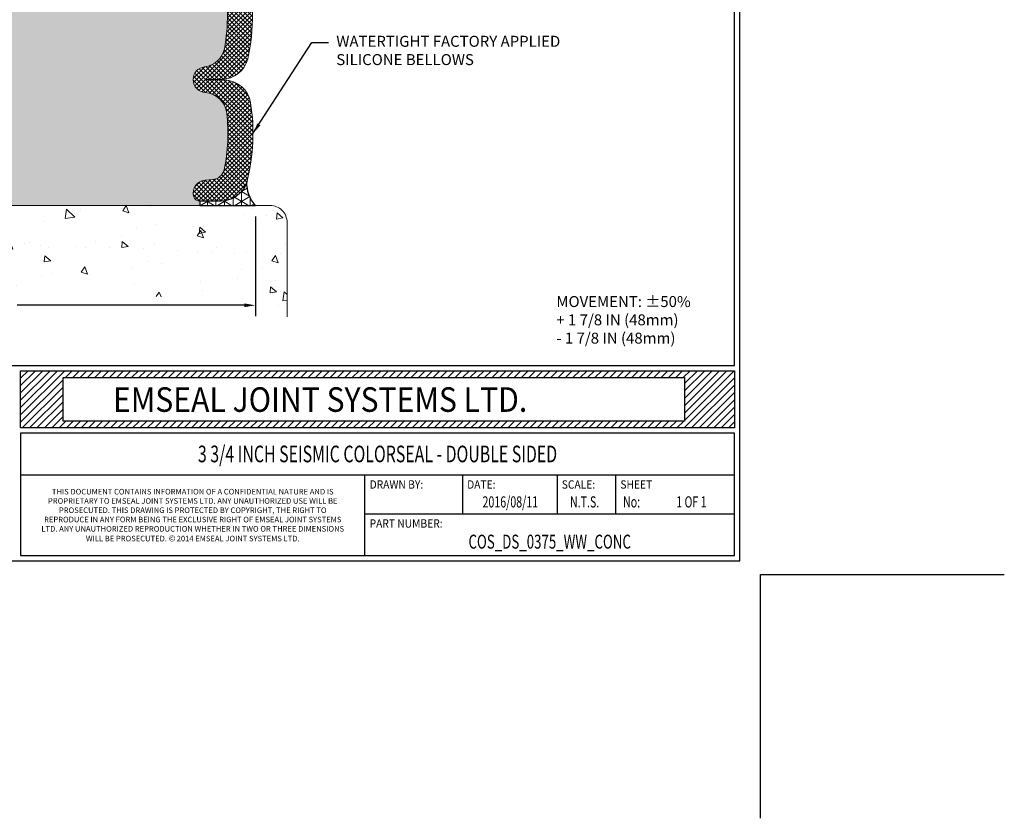
# Model space of a CAD drawing. Extents: x -2 to 2303, y -2 to 568.
# Drawn here: x 5 to 13, y -2 to 4 of the extents above; entities that cross this region are included whole.
import ezdxf
from ezdxf.enums import TextEntityAlignment as Align

# ---------------------------------------------------------------- set-up
doc = ezdxf.new("R2010")
doc.units = 0
doc.header["$LTSCALE"] = 3
doc.header["$MEASUREMENT"] = 0
doc.linetypes.add('PHANTOMX2', pattern=[5, 2.5, -0.5, 0.5, -0.5, 0.5, -0.5])
doc.layers.get('0').update_dxf_attribs({"linetype": 'CONTINUOUS'})
doc.layers.get('DEFPOINTS').update_dxf_attribs({"linetype": 'CONTINUOUS'})
for name, color, linetype, lineweight in [('CONCRETE - H', 130, 'CONTINUOUS', 9), ('CONCRETE - L', 132, 'PHANTOMX2', 20), ('DIMS', 2, 'CONTINUOUS', 25), ('FOAM INSERT - H', 150, 'CONTINUOUS', 9), ('SEALANT - H', 50, 'CONTINUOUS', 15), ('SEALANT - L', 52, 'CONTINUOUS', 25), ('SILICONE BELLOWS - H', 20, 'CONTINUOUS', 15), ('SILICONE BELLOWS - L', 22, 'CONTINUOUS', 20), ('TBLOCK-T1', 7, 'CONTINUOUS', 15), ('TBLOCK-T2', 7, 'CONTINUOUS', 18), ('TBLOCK-T3', 241, 'CONTINUOUS', 20), ('TBLOCK-T5', 111, 'CONTINUOUS', 30), ('TEXT - 4', 241, 'CONTINUOUS', 25)]:
    doc.layers.add(name, color=color, linetype=linetype, lineweight=lineweight)
doc.styles.add('ROMANC', font='ROMANC.shx', dxfattribs={"width": 0.7, "height": 3.2})
doc.styles.add('ROMANS', font='romans', dxfattribs={"width": 0.9})
doc.styles.add('ROMANT', font='ROMANT.shx', dxfattribs={"width": 0.9, "height": 6.3})
doc.dimstyles.new('Copy of STANDARD', dxfattribs={"dimtxt": 2, "dimasz": 2, "dimexe": 1, "dimexo": 1, "dimgap": 1, "dimtad": 0, "dimzin": 0, "dimdsep": 46, "dimtxsty": 'Standard', "dimcen": 0.09, "dimclrd": 256, "dimclre": 256, "dimclrt": 256, "dimadec": 1, "dimazin": 0, "dimtfac": 1, "dimtofl": 0, "dimtmove": 0, "dimatfit": 3, "dimfxl": 1, "dimtolj": 1, "dimtzin": 0, "dimlwd": -1, "dimlwe": -1, "dimarcsym": 0})
doc.dimstyles.get("Standard").update_dxf_attribs({"dimtxt": 4, "dimasz": 4, "dimexe": 2, "dimexo": 2, "dimgap": 1, "dimtad": 0, "dimzin": 0, "dimdsep": 46, "dimtxsty": 'Standard', "dimcen": 0.09, "dimclrd": 256, "dimclre": 256, "dimclrt": 256, "dimadec": 0, "dimazin": 0, "dimtfac": 1, "dimtofl": 0, "dimtmove": 0, "dimatfit": 3, "dimfxl": 1, "dimtolj": 1, "dimtzin": 0, "dimlwd": -1, "dimlwe": -1, "dimarcsym": 0})

# ---------------------------------------------------------------- blocks, each defined once
blk = doc.blocks.new('*X0')
at = {"color": 0}
for p, q in [((136.2953634486256, 33.05777339538972), (144.7934555909235, 41.55586553768754)), ((136.2953634486256, 34.47198695776281), (143.3792420285504, 41.55586553768754)), ((136.2953634486256, 35.8862005201359), (141.9650284661773, 41.55586553768754)), ((136.2953634486256, 37.300414082509), (140.5508149038042, 41.55586553768754)), ((136.2953634486256, 38.71462764488209), (139.1366013414311, 41.55586553768754)), ((136.2953634486256, 40.12884120725519), (137.722387779058, 41.55586553768754)), ((136.2953634486256, 41.54305476962828), (136.3081742166849, 41.55586553768754)), ((136.2953634486256, 31.64355983301662), (144.4715026502618, 39.81969903465279)), ((144.9076691532966, 40.25586553768755), (146.2076691532966, 41.55586553768754)), ((146.3218827156697, 40.25586553768755), (147.6218827156696, 41.55586553768754)), ((147.7360962780428, 40.25586553768755), (149.0360962780427, 41.55586553768754)), ((149.1503098404159, 40.25586553768755), (150.4503098404159, 41.55586553768754)), ((150.564523402789, 40.25586553768755), (151.8645234027889, 41.55586553768754)), ((151.9787369651621, 40.25586553768755), (153.278736965162, 41.55586553768754)), ((153.3929505275352, 40.25586553768755), (154.6929505275351, 41.55586553768754)), ((154.8071640899082, 40.25586553768755), (156.1071640899082, 41.55586553768754)), ((156.2213776522813, 40.25586553768755), (157.5213776522813, 41.55586553768754)), ((157.6355912146545, 40.25586553768755), (158.9355912146544, 41.55586553768754)), ((159.0498047770275, 40.25586553768755), (160.3498047770275, 41.55586553768754)), ((160.4640183394006, 40.25586553768755), (161.7640183394006, 41.55586553768754)), ((161.8782319017737, 40.25586553768755), (163.1782319017737, 41.55586553768754)), ((163.2924454641468, 40.25586553768755), (164.5924454641468, 41.55586553768754)), ((164.7066590265199, 40.25586553768755), (166.0066590265199, 41.55586553768754)), ((166.120872588893, 40.25586553768755), (167.420872588893, 41.55586553768754)), ((167.5350861512661, 40.25586553768755), (168.8350861512661, 41.55586553768754)), ((168.9492997136392, 40.25586553768755), (170.2492997136392, 41.55586553768754)), ((170.3635132760123, 40.25586553768755), (171.6635132760123, 41.55586553768754)), ((171.7777268383854, 40.25586553768755), (173.0777268383854, 41.55586553768754)), ((173.1919404007585, 40.25586553768755), (174.4919404007585, 41.55586553768754)), ((174.6061539631316, 40.25586553768755), (175.9061539631315, 41.55586553768754)), ((176.0203675255047, 40.25586553768755), (177.3203675255047, 41.55586553768754)), ((177.4345810878778, 40.25586553768755), (178.7345810878778, 41.55586553768754)), ((178.8487946502509, 40.25586553768755), (180.1487946502508, 41.55586553768754)), ((180.263008212624, 40.25586553768755), (181.5630082126239, 41.55586553768754)), ((181.6772217749971, 40.25586553768755), (182.977221774997, 41.55586553768754)), ((183.0914353373702, 40.25586553768755), (184.3914353373701, 41.55586553768754)), ((184.5056488997432, 40.25586553768755), (185.8056488997432, 41.55586553768754)), ((185.9198624621164, 40.25586553768755), (187.2198624621163, 41.55586553768754)), ((187.3340760244894, 40.25586553768755), (188.6340760244894, 41.55586553768754)), ((188.7482895868625, 40.25586553768755), (190.0482895868625, 41.55586553768754)), ((190.1625031492356, 40.25586553768755), (191.4625031492356, 41.55586553768754)), ((191.5767167116087, 40.25586553768755), (192.8767167116087, 41.55586553768754)), ((192.9909302739818, 40.25586553768755), (194.2909302739818, 41.55586553768754)), ((194.4051438363549, 40.25586553768755), (195.7051438363549, 41.55586553768754)), ((195.819357398728, 40.25586553768755), (197.119357398728, 41.55586553768754)), ((197.2335709611011, 40.25586553768755), (198.5335709611011, 41.55586553768754)), ((198.6477845234742, 40.25586553768755), (199.9477845234742, 41.55586553768754)), ((200.0619980858473, 40.25586553768755), (201.3619980858473, 41.55586553768754)), ((201.4762116482204, 40.25586553768755), (202.7762116482204, 41.55586553768754)), ((202.8904252105935, 40.25586553768755), (204.1904252105934, 41.55586553768754)), ((204.3046387729666, 40.25586553768755), (205.6046387729666, 41.55586553768754)), ((205.7188523353397, 40.25586553768755), (207.0188523353397, 41.55586553768754)), ((207.1330658977128, 40.25586553768755), (208.4330658977127, 41.55586553768754)), ((208.5472794600859, 40.25586553768755), (209.8472794600858, 41.55586553768754)), ((209.961493022459, 40.25586553768755), (211.2614930224589, 41.55586553768754)), ((211.375706584832, 40.25586553768755), (212.675706584832, 41.55586553768754)), ((212.7899201472052, 40.25586553768755), (214.0899201472051, 41.55586553768754)), ((214.2041337095782, 40.25586553768755), (215.5041337095782, 41.55586553768754)), ((215.6183472719513, 40.25586553768755), (216.9183472719513, 41.55586553768754)), ((217.0325608343244, 40.25586553768755), (218.3325608343244, 41.55586553768754)), ((218.4467743966975, 40.25586553768755), (219.7467743966975, 41.55586553768754)), ((219.8609879590706, 40.25586553768755), (221.1609879590706, 41.55586553768754)), ((221.2752015214437, 40.25586553768755), (222.5752015214437, 41.55586553768754)), ((222.6894150838168, 40.25586553768755), (223.9894150838168, 41.55586553768754)), ((224.1036286461899, 40.25586553768755), (225.4036286461899, 41.55586553768754)), ((225.517842208563, 40.25586553768755), (226.817842208563, 41.55586553768754)), ((226.9320557709361, 40.25586553768755), (228.2320557709361, 41.55586553768754)), ((228.3462693333092, 40.25586553768755), (229.6462693333091, 41.55586553768754)), ((229.7604828956823, 40.25586553768755), (231.0604828956822, 41.55586553768754)), ((231.1746964580554, 40.25586553768755), (232.4746964580553, 41.55586553768754)), ((232.5889100204285, 40.25586553768755), (233.8889100204284, 41.55586553768754)), ((234.0031235828016, 40.25586553768755), (235.3031235828015, 41.55586553768754)), ((235.4173371451747, 40.25586553768755), (236.7173371451746, 41.55586553768754)), ((236.8315507075478, 40.25586553768755), (238.1315507075477, 41.55586553768754)), ((238.2457642699209, 40.25586553768755), (239.5457642699208, 41.55586553768754)), ((239.6599778322939, 40.25586553768755), (240.9599778322939, 41.55586553768754)), ((241.0741913946671, 40.25586553768755), (242.374191394667, 41.55586553768754)), ((242.4884049570401, 40.25586553768755), (243.7884049570401, 41.55586553768754)), ((243.9026185194132, 40.25586553768755), (245.2026185194132, 41.55586553768754)), ((245.3168320817863, 40.25586553768755), (246.6168320817863, 41.55586553768754)), ((246.7310456441594, 40.25586553768755), (248.0310456441594, 41.55586553768754)), ((248.1452592065325, 40.25586553768755), (249.4452592065325, 41.55586553768754)), ((249.5594727689056, 40.25586553768755), (250.8594727689056, 41.55586553768754)), ((250.9736863312787, 40.25586553768755), (252.2736863312787, 41.55586553768754)), ((252.3878998936518, 40.25586553768755), (253.6878998936518, 41.55586553768754)), ((253.8021134560249, 40.25586553768755), (255.1021134560249, 41.55586553768754)), ((255.216327018398, 40.25586553768755), (256.5163270183979, 41.55586553768754)), ((256.6305405807711, 40.25586553768755), (257.930540580771, 41.55586553768754)), ((258.0447541431442, 40.25586553768755), (259.3447541431441, 41.55586553768754)), ((259.4589677055173, 40.25586553768755), (260.7589677055173, 41.55586553768754)), ((260.8731812678904, 40.25586553768755), (262.1731812678904, 41.55586553768754)), ((262.2873948302635, 40.25586553768755), (263.5873948302634, 41.55586553768754)), ((263.7016083926366, 40.25586553768755), (265.0016083926365, 41.55586553768754)), ((263.9011033292482, 30.55586553768754), (273.549053973733, 40.20381618217229)), ((263.935445155562, 39.07548873823986), (266.4158219550096, 41.55586553768754)), ((263.935445155562, 37.66127517586677), (267.8300355173827, 41.55586553768754)), ((263.935445155562, 36.24706161349368), (269.2442490797558, 41.55586553768754)), ((263.935445155562, 34.83284805112058), (270.6584626421289, 41.55586553768754)), ((263.935445155562, 33.41863448874749), (272.072676204502, 41.55586553768754)), ((263.935445155562, 32.00442092637439), (273.4868897668751, 41.55586553768754)), ((136.6218827156696, 30.55586553768754), (144.4715026502618, 38.40548547227969)), ((265.3153168916213, 30.55586553768754), (273.549053973733, 38.7896026197992)), ((138.0360962780427, 30.55586553768754), (144.4715026502618, 36.99127190990659)), ((266.7295304539944, 30.55586553768754), (273.549053973733, 37.3753890574261)), ((139.4503098404159, 30.55586553768754), (144.4715026502618, 35.5770583475335)), ((140.8645234027889, 30.55586553768754), (144.4715026502618, 34.1628447851604)), ((268.1437440163675, 30.55586553768754), (273.549053973733, 35.96117549505301)), ((269.5579575787406, 30.55586553768754), (273.549053973733, 34.54696193267991)), ((142.278736965162, 30.55586553768754), (144.4715026502618, 32.74863122278731)), ((270.9721711411137, 30.55586553768754), (273.549053973733, 33.13274837030681)), ((143.6929505275351, 30.55586553768754), (144.9929505275352, 31.85586553768755)), ((145.1071640899082, 30.55586553768754), (146.4071640899083, 31.85586553768755)), ((146.5213776522813, 30.55586553768754), (147.8213776522813, 31.85586553768755)), ((147.9355912146544, 30.55586553768754), (149.2355912146544, 31.85586553768755)), ((149.3498047770275, 30.55586553768754), (150.6498047770275, 31.85586553768755)), ((150.7640183394006, 30.55586553768754), (152.0640183394006, 31.85586553768755)), ((152.1782319017737, 30.55586553768754), (153.4782319017737, 31.85586553768755)), ((153.5924454641468, 30.55586553768754), (154.8924454641468, 31.85586553768755)), ((155.0066590265199, 30.55586553768754), (156.3066590265199, 31.85586553768755)), ((156.420872588893, 30.55586553768754), (157.720872588893, 31.85586553768755)), ((157.8350861512661, 30.55586553768754), (159.1350861512661, 31.85586553768755)), ((159.2492997136392, 30.55586553768754), (160.5492997136392, 31.85586553768755)), ((160.6635132760123, 30.55586553768754), (161.9635132760123, 31.85586553768755)), ((162.0777268383854, 30.55586553768754), (163.3777268383854, 31.85586553768755)), ((163.4919404007585, 30.55586553768754), (164.7919404007585, 31.85586553768755)), ((164.9061539631315, 30.55586553768754), (166.2061539631316, 31.85586553768755)), ((166.3203675255047, 30.55586553768754), (167.6203675255047, 31.85586553768755)), ((167.7345810878778, 30.55586553768754), (169.0345810878778, 31.85586553768755)), ((169.1487946502508, 30.55586553768754), (170.4487946502509, 31.85586553768755)), ((170.5630082126239, 30.55586553768754), (171.863008212624, 31.85586553768755)), ((171.977221774997, 30.55586553768754), (173.2772217749971, 31.85586553768755)), ((173.3914353373701, 30.55586553768754), (174.6914353373702, 31.85586553768755)), ((174.8056488997432, 30.55586553768754), (176.1056488997432, 31.85586553768755)), ((176.2198624621163, 30.55586553768754), (177.5198624621164, 31.85586553768755)), ((177.6340760244894, 30.55586553768754), (178.9340760244894, 31.85586553768755)), ((179.0482895868625, 30.55586553768754), (180.3482895868625, 31.85586553768755)), ((180.4625031492356, 30.55586553768754), (181.7625031492356, 31.85586553768755)), ((181.8767167116087, 30.55586553768754), (183.1767167116087, 31.85586553768755)), ((183.2909302739818, 30.55586553768754), (184.5909302739818, 31.85586553768755)), ((184.7051438363549, 30.55586553768754), (186.0051438363549, 31.85586553768755)), ((186.119357398728, 30.55586553768754), (187.419357398728, 31.85586553768755)), ((187.5335709611011, 30.55586553768754), (188.8335709611011, 31.85586553768755)), ((188.9477845234742, 30.55586553768754), (190.2477845234742, 31.85586553768755)), ((190.3619980858473, 30.55586553768754), (191.6619980858473, 31.85586553768755)), ((191.7762116482204, 30.55586553768754), (193.0762116482204, 31.85586553768755)), ((193.1904252105934, 30.55586553768754), (194.4904252105935, 31.85586553768755)), ((194.6046387729666, 30.55586553768754), (195.9046387729666, 31.85586553768755)), ((196.0188523353397, 30.55586553768754), (197.3188523353397, 31.85586553768755)), ((197.4330658977127, 30.55586553768754), (198.7330658977128, 31.85586553768755)), ((198.8472794600858, 30.55586553768754), (200.1472794600859, 31.85586553768755)), ((200.2614930224589, 30.55586553768754), (201.561493022459, 31.85586553768755)), ((201.675706584832, 30.55586553768754), (202.975706584832, 31.85586553768755)), ((203.0899201472051, 30.55586553768754), (204.3899201472051, 31.85586553768755)), ((204.5041337095782, 30.55586553768754), (205.8041337095782, 31.85586553768755)), ((205.9183472719513, 30.55586553768754), (207.2183472719513, 31.85586553768755)), ((207.3325608343244, 30.55586553768754), (208.6325608343244, 31.85586553768755)), ((208.7467743966975, 30.55586553768754), (210.0467743966975, 31.85586553768755)), ((210.1609879590706, 30.55586553768754), (211.4609879590706, 31.85586553768755)), ((211.5752015214437, 30.55586553768754), (212.8752015214437, 31.85586553768755)), ((212.9894150838168, 30.55586553768754), (214.2894150838168, 31.85586553768755)), ((214.4036286461899, 30.55586553768754), (215.7036286461899, 31.85586553768755)), ((215.817842208563, 30.55586553768754), (217.117842208563, 31.85586553768755)), ((217.2320557709361, 30.55586553768754), (218.5320557709361, 31.85586553768755)), ((218.6462693333091, 30.55586553768754), (219.9462693333092, 31.85586553768755)), ((220.0604828956822, 30.55586553768754), (221.3604828956823, 31.85586553768755)), ((221.4746964580553, 30.55586553768754), (222.7746964580554, 31.85586553768755)), ((222.8889100204284, 30.55586553768754), (224.1889100204285, 31.85586553768755)), ((224.3031235828015, 30.55586553768754), (225.6031235828016, 31.85586553768755)), ((225.7173371451746, 30.55586553768754), (227.0173371451747, 31.85586553768755)), ((227.1315507075477, 30.55586553768754), (228.4315507075478, 31.85586553768755)), ((228.5457642699208, 30.55586553768754), (229.8457642699209, 31.85586553768755)), ((229.9599778322939, 30.55586553768754), (231.2599778322939, 31.85586553768755)), ((231.374191394667, 30.55586553768754), (232.674191394667, 31.85586553768755)), ((232.7884049570401, 30.55586553768754), (234.0884049570401, 31.85586553768755)), ((234.2026185194132, 30.55586553768754), (235.5026185194132, 31.85586553768755)), ((235.6168320817863, 30.55586553768754), (236.9168320817863, 31.85586553768755)), ((237.0310456441594, 30.55586553768754), (238.3310456441594, 31.85586553768755)), ((238.4452592065325, 30.55586553768754), (239.7452592065325, 31.85586553768755)), ((239.8594727689056, 30.55586553768754), (241.1594727689056, 31.85586553768755)), ((241.2736863312787, 30.55586553768754), (242.5736863312787, 31.85586553768755)), ((242.6878998936518, 30.55586553768754), (243.9878998936518, 31.85586553768755)), ((244.1021134560249, 30.55586553768754), (245.4021134560249, 31.85586553768755)), ((245.516327018398, 30.55586553768754), (246.816327018398, 31.85586553768755)), ((246.930540580771, 30.55586553768754), (248.2305405807711, 31.85586553768755)), ((248.3447541431441, 30.55586553768754), (249.6447541431442, 31.85586553768755)), ((249.7589677055173, 30.55586553768754), (251.0589677055173, 31.85586553768755)), ((251.1731812678903, 30.55586553768754), (252.4731812678904, 31.85586553768755)), ((252.5873948302634, 30.55586553768754), (253.8873948302635, 31.85586553768755)), ((254.0016083926365, 30.55586553768754), (255.3016083926366, 31.85586553768755)), ((255.4158219550096, 30.55586553768754), (256.7158219550097, 31.85586553768755)), ((256.8300355173827, 30.55586553768754), (258.1300355173827, 31.85586553768755)), ((258.2442490797558, 30.55586553768754), (259.5442490797558, 31.85586553768755)), ((259.6584626421289, 30.55586553768754), (260.9584626421289, 31.85586553768755)), ((261.072676204502, 30.55586553768754), (262.3726762045021, 31.85586553768755)), ((262.4868897668751, 30.55586553768754), (263.7868897668752, 31.85586553768755)), ((272.3863847034868, 30.55586553768754), (273.549053973733, 31.71853480793372))]:
    blk.add_line(p, q, dxfattribs=at)
blk = doc.blocks.new('*D1')
at = {"layer": 'DEFPOINTS', "color": 0, "transparency": 16777216}
for p in [(2.815298196323888, 3.208165857643472), (7.068089289989167, 2.691695126952117), (7.068089289989167, 1.96345266351016)]:
    blk.add_point(p, dxfattribs=at)
at = {"layer": 'DIMS', "transparency": 16777216}
for p, q in [((2.815298196323888, 3.128165857643472), (2.815298196323888, 1.88345266351016)), ((7.068089289989167, 2.611695126952117), (7.068089289989167, 1.88345266351016)), ((2.895298196323888, 1.96345266351016), (4.558238164490835, 1.96345266351016)), ((6.988089289989166, 1.96345266351016), (5.331571497941954, 1.96345266351016))]:
    blk.add_line(p, q, dxfattribs=at)
for points in [[(2.895298196323888, 1.976785996843494), (2.895298196323888, 1.950119330176827), (2.815298196323888, 1.96345266351016)], [(6.988089289989166, 1.976785996843494), (6.988089289989166, 1.950119330176827), (7.068089289989167, 1.96345266351016)]]:
    blk.add_solid(points, dxfattribs=at)
at = {"layer": 'DIMS', "transparency": 16777216, "insert": (4.944904831216395, 1.96345266351016), "char_height": 0.08, "attachment_point": 5, "rotation": 0.0009999999999999998}
blk.add_mtext('\\A1;4 1/4 IN\\P [108.0mm]', dxfattribs=at)

msp = doc.modelspace()

# ---------------------------------------------------------------- hatches: boundary and pattern name
at = {"layer": 'CONCRETE - H'}
h = msp.add_hatch(dxfattribs=at)
h.set_pattern_fill('AR-CONC', color=256, scale=0.075, angle=-90.00000000000001)
h.set_pattern_definition([(320, (-0.8134252448793609, -0.4343488283310675), (-0.04706410123694641, -0.5379451369505651), [0.05624999999999999, -0.61875]), (265, (-0.8134252448793609, -0.4343488283310675), (0.5641441002750088, 0.1040635002097499), [0.045, -0.4949999999999999]), (10.45144445999999, (-0.8173472528793608, -0.4791775890810674), (0.5170799932264719, -0.433881635045334), [0.04780514399999999, -0.5258565839999999]), (316.1842, (-0.6634252448793608, -0.4343488283310675), (-0.1241394605948075, -0.8004309980036792), [0.08437499999999999, -0.928125]), (6.635635489999989, (-0.6737702251293609, -0.5010513870810674), (0.7305889505809127, -0.7009964592556713), [0.0717077565, -0.7887853199999998]), (261.18416399, (-0.6634252448793608, -0.4343488283310675), (0.7305889502024925, -0.70099645879108), [0.0675, -0.7425000007499999]), (291, (-0.7009252448793609, -0.5093488283310674), (-0.3019641679990042, -0.4476802890888462), [0.05624999999999999, -0.61875]), (236, (-0.7009252448793609, -0.5093488283310674), (0.5438625337851397, -0.1824864989411864), [0.045, -0.4949999999999999]), (341.4514447399999, (-0.7260889253793609, -0.5466555188310674), (0.2418983646047652, -0.6301667825474783), [0.0478051425, -0.5258565839999999]), (307.5, (-0.8134252448793609, -0.4343488283310675), (0.2496703903734836, -0.00911989148796804), [0, -0.4889999999999999, 0, -0.5025, 0, -0.496875]), (277.5, (-0.8134252448793609, -0.4343488283310675), (0.2958087839117701, -0.1973021530816115), [0, -0.2865, 0, -0.47775, 0, -0.189375]), (237.5, (-0.8134252448793609, -0.2670988283310675), (-0.01691615380078488, -0.4003668271293068), [0, -0.1875, 0, -0.585, 0, -0.77625]), (227.5, (-0.8134252448793609, -0.1920988283310675), (0.07507873674923822, -0.4373896270067897), [0, -0.2437499999999997, 0, -0.3884999999999994, 0, -0.5512499999999988])])
edge = h.paths.add_edge_path()
edge.add_spline(control_points=[(2.405614277818174, 2.692100184774837), (3.161006169265463, 2.521067864006773), (3.238446583072578, 1.715937168706686), (4.689886045913651, 2.299033086024983), (6.317366124700103, 1.961819456530547), (7.04824735460447, 2.054637401650204), (7.174276287350539, 1.87960018477512)], knot_values=[0, 0, 0, 0, 0.4824294386662213, 2.610006758474814, 4.193749992544859, 4.565842386282792, 4.565842386282792, 4.565842386282792, 4.565842386282792], degree=3, periodic=0)
edge.add_line((7.299276287350084, 1.879600184775146), (7.299276287350537, 2.567100184775545))
edge.add_arc((7.17427628734976, 2.567100184774628), 0.1250000000007772, 4.20342106699605e-10, 89.99999999985221)
edge.add_line((7.174276287350082, 2.692100184775405), (6.270490604420999, 2.69210018477404))
edge.add_line((6.270490604420999, 2.69210018477404), (5.520490604433732, 2.692100184775405))
edge.add_line((5.520490604433732, 2.692100184775405), (4.049262613957624, 2.692100184775518))
edge.add_line((4.049262613957624, 2.692100184775518), (2.405614277818175, 2.692100184774723))
at = {"layer": 'FOAM INSERT - H'}
h = msp.add_hatch(dxfattribs=at)
h.set_pattern_fill('HEX', color=256, scale=0.25, angle=-90.00000000000001)
h.set_pattern_definition([(270, (0.1852505173721752, -0.1599221036902321), (0.05412658773652741, -8.70421916888194e-18), [0.03125, -0.0625]), (29.99999999999998, (0.1852505173721752, -0.1599221036902321), (-0.02706329386826369, 0.04687500000000001), [0.03125, -0.0625]), (329.9999999999999, (0.1852505173721752, -0.1911721036902321), (0.02706329386826372, 0.04687499999999999), [0.03125, -0.0625])])
edge = h.paths.add_edge_path()
edge.add_arc((3.199178554878559, 2.743114339348973), 0.05114057020423723, 274.0294404021296, 343.2865029727793)
edge.add_arc((3.164454576679664, 2.756917279586977), 0.08842630746136652, 341.1907634470152, 450.1365967749811)
edge.add_line((3.16424376294987, 2.845343335751569), (3.109511419597801, 2.845343335751702))
edge.add_arc((3.112593046268473, 2.922809718564107), 0.07752765241496358, 200.6319040745462, 267.72196469275934, ccw=False)
edge.add_arc((4.249126471782088, 3.216652812987681), 1.251015548181143, 173.2268588289994, 194.8755387843901, ccw=False)
edge.add_arc((3.175774627601926, 3.345176553491902), 0.1700000000002153, 93.97382523843811, 173.576459014556, ccw=False)
edge.add_arc((3.157496556493315, 3.608292449280516), 0.09374999999996689, 273.973825238436, 443.0806166692936)
edge.add_arc((3.189271227078086, 3.870121463732847), 0.1699999999997484, 193.0351331617919, 263.08061666929854, ccw=False)
edge.add_arc((4.458659140231571, 4.087685602133839), 1.457646961337706, 169.8886367088959, 190.1113632911041, ccw=False)
edge.add_arc((3.189271227079185, 4.305249740540664), 0.1699999999998439, 96.91938333044362, 166.9648668379573, ccw=False)
edge.add_arc((3.157496556495639, 4.567078754992827), 0.0937499999995557, 276.9193833304429, 443.0806166692782)
edge.add_arc((3.189271227079819, 4.828907769444683), 0.1699999999998438, 193.0351331619131, 263.08061666941774, ccw=False)
edge.add_arc((4.458659140232735, 5.04647190784843), 1.457646961337706, 169.8886367089019, 190.1113632910981, ccw=False)
edge.add_arc((3.189271227079796, 5.264036046252503), 0.1699999999997489, 96.91938333056919, 166.9648668381831, ccw=False)
edge.add_arc((3.15749655649564, 5.525865060704909), 0.09374999999996685, 276.9193833305671, 446.0261747614247)
edge.add_arc((3.175774627604878, 5.78898095649348), 0.1700000000002154, 186.4235409847678, 266.0261747614269, ccw=False)
edge.add_arc((4.249126471785365, 5.91750469699509), 1.251015548181144, 165.1244612154687, 186.7731411707882, ccw=False)
edge.add_arc((3.112593046272457, 6.211347791421427), 0.07752765241496352, 92.2780353070965, 159.3680959252823, ccw=False)
edge.add_line((3.10951141960198, 6.288814174233839), (3.164665390413836, 6.288814174233839))
edge.add_arc((3.164454576684073, 6.377240230398431), 0.0884263074613665, 270.1365967749609, 378.8092365529032)
edge.add_arc((3.199073587388654, 6.390972282915357), 0.05126150351697768, 16.75564145292205, 85.86245955191312)
edge.add_line((3.202772153901631, 6.442100184775009), (6.663073310259588, 6.442100184775535))
edge.add_line((6.663073310259588, 6.442100184775535), (6.663073310259552, 6.410886249175074))
edge.add_arc((6.663128987649432, 6.364060127774046), 0.04682615450189736, 90.06812603426508, 165.5429291865733)
edge.add_arc((6.708558632043705, 6.352312990023467), 0.09375000000021129, 165.5224878214133, 265.8048724011679)
edge.add_line((6.701700502125369, 6.258814174233839), (6.756432845477413, 6.254799561660638))
edge.add_arc((6.749571057888004, 6.161250879837438), 0.09379999999882992, 13.570545580627822, 85.804872400014, ccw=False)
edge.add_arc((5.562072205153621, 5.919431550264185), 1.305614216363173, -6.573766012629221, 11.658182099719795, ccw=False)
edge.add_arc((6.690169637474506, 5.788980956493477), 0.1700000000002138, 273.97382523871255, 353.5764590146685, ccw=False)
edge.add_arc((6.708447708583756, 5.52586506070491), 0.09374999999996629, 93.9738252383298, 263.0806166695538)
edge.add_arc((6.676673037999597, 5.264036046252504), 0.169999999999749, 13.035133161813178, 83.08061666936322, ccw=False)
edge.add_arc((5.40728512484664, 5.04647190784843), 1.457646961337724, -10.111363291097973, 10.111363291098087, ccw=False)
edge.add_arc((6.676673037999574, 4.828907769444684), 0.1699999999998447, 276.9193833306407, 346.9648668380828, ccw=False)
edge.add_arc((6.708447708583755, 4.567078754992599), 0.0937499999995557, 96.91938333047632, 263.0806166695237)
edge.add_arc((6.676673037999573, 4.305249740540513), 0.1699999999998447, 13.035133161916917, 83.08061666935902, ccw=False)
edge.add_arc((5.401199867935304, 4.08768560213648), 1.463638094257007, -10.069541912461204, 10.069541912461318, ccw=False)
edge.add_arc((6.676673037999591, 3.870121463732574), 0.1699999999998562, 276.9193833306345, 346.9648668380396, ccw=False)
edge.add_arc((6.708447708583755, 3.608292449280483), 0.09374999999954756, 96.919383330477, 265.9945968801692)
edge.add_arc((6.690024627090754, 3.345186667192587), 0.1700000000000381, 6.423974945688485, 85.99459688053571, ccw=False)
edge.add_arc((5.563118446462871, 3.21457828853822), 1.304448896979397, -11.661634488015125, 6.586697590982908, ccw=False)
edge.add_arc((6.749460134427132, 2.972917459701356), 0.09379999999876462, 274.19512760055795, 346.42945441958915, ccw=False)
edge.add_line((6.756321922017469, 2.879368777878289), (6.701589578665426, 2.875354165304975))
edge.add_arc((6.708447708575537, 2.781855349503918), 0.09375000001100836, 94.19512759330757, 194.4775121731137)
edge.add_arc((6.662950728072359, 2.770063882356075), 0.04674989086247314, 194.4250648257834, 270.1353826409349)
edge.add_line((6.663061192016698, 2.723314121999789), (6.663061192016734, 2.692100184775341))
edge.add_line((6.663061192016734, 2.692100184775341), (3.20277215389705, 2.692100184774886))
at = {"layer": 'SEALANT - H'}
h = msp.add_hatch(dxfattribs=at)
h.set_pattern_fill('NET3', color=256, scale=0.4999999999999999, angle=-90.00000000000001, style=0)
h.set_pattern_definition([(90, (-5591.282114801901, 776.2260602309593), (0.06249999999999999, -1.148106374200643e-17), []), (30, (-5591.282114801901, 776.2260602309593), (0.03124999999999999, -0.05412658773652741), []), (329.9999999999999, (-5591.282114801901, 776.2260602309593), (-0.03124999999999999, -0.05412658773652741), [])])
edge = h.paths.add_edge_path()
edge.add_line((6.663061192016698, 2.723314121999789), (6.663061192016735, 2.692100184774818))
edge.add_line((6.663061192016735, 2.692100184774818), (7.068102963379808, 2.69210018477529))
edge.add_arc((7.253904204762069, 2.855624174746316), 0.2475120130321626, 178.4157897219908, 221.3510612427349, ccw=False)
edge.add_arc((6.815960911310894, 2.923293625031236), 0.1999999999974967, 269.9999999989764, 342.29396132333835, ccw=False)
edge.add_line((6.815960911307321, 2.723293625033739), (6.663061192016698, 2.723314121999789))
at = {"layer": 'SILICONE BELLOWS - H'}
h = msp.add_hatch(dxfattribs=at)
h.set_pattern_fill('ANSI37', color=256, scale=0.1812307692189964, angle=-90.00000000000001, style=0)
h.set_pattern_definition([(315, (-5591.282114801901, -767.3375987257625), (0.01601868823430083, 0.01601868823430082), []), (44.99999999999999, (-5591.282114801901, -767.3375987257625), (-0.01601868823430082, 0.01601868823430083), [])])
edge = h.paths.add_edge_path()
edge.add_arc((6.663128987649635, 6.364060127773972), 0.04682615450197113, 89.94723469173748, 165.5429291865481)
edge.add_arc((6.708558632043697, 6.352312990023482), 0.09375000000019985, 165.522487821421, 265.8048724011735)
edge.add_line((6.701700502125369, 6.258814174233839), (6.756432845477413, 6.254799561660638))
edge.add_arc((6.749571057887898, 6.161250879837416), 0.09379999999885955, 13.570545580625776, 85.80487239995063, ccw=False)
edge.add_arc((5.562072205153619, 5.919431550264198), 1.305614216363172, -6.573766012629505, 11.658182099719397, ccw=False)
edge.add_arc((6.690169637474447, 5.788980956493424), 0.170000000000266, -86.02617476126647, -6.423540985311092, ccw=False)
edge.add_arc((6.708447708583755, 5.525865060704836), 0.09375000000003943, 93.973825238326, 263.0806166695488)
edge.add_arc((6.676673037999628, 5.264036046252476), 0.1699999999997718, 13.03513316182449, 83.08061666937442, ccw=False)
edge.add_arc((5.407285124846659, 5.04647190784849), 1.457646961337695, -10.11136329110019, 10.111363291095927, ccw=False)
edge.add_arc((6.676673037999628, 4.828907769444731), 0.1699999999998028, -83.08061666937908, -13.035133161936528, ccw=False)
edge.add_arc((6.708447708583755, 4.567078754992599), 0.09374999999955569, 96.9193833304763, 263.0806166695237)
edge.add_arc((6.676673037999628, 4.305249740540466), 0.1699999999998847, 13.035133161936528, 83.08061666937903, ccw=False)
edge.add_arc((5.40119986793534, 4.08768560213648), 1.463638094256972, -10.069541912461489, 10.069541912461489, ccw=False)
edge.add_arc((6.676673037999628, 3.870121463732607), 0.1699999999998285, -83.08061666937908, -13.035133161973818, ccw=False)
edge.add_arc((6.708447708583755, 3.608292449280475), 0.09374999999955569, 96.9193833304763, 265.9945968801687)
edge.add_arc((6.690024627090772, 3.34518666719257), 0.1700000000000536, 6.423974945694795, 85.99459688054202, ccw=False)
edge.add_arc((5.563118446462887, 3.214578288538268), 1.304448896979375, -11.661634488017512, 6.586697590980691, ccw=False)
edge.add_arc((6.749460134427046, 2.972917459701398), 0.09379999999885807, -85.80487239939151, -13.570545580423413, ccw=False)
edge.add_line((6.756321922017469, 2.879368777878289), (6.701589578665426, 2.875354165304975))
edge.add_arc((6.708447708575568, 2.781855349503962), 0.09375000001096595, 94.19512759332908, 194.4775121731353)
edge.add_arc((6.662950728072338, 2.770063882356089), 0.04674989086245629, 194.4250648258074, 270.1353826384268)
edge.add_line((6.66306119201463, 2.723314121999783), (6.815960911307321, 2.723293625033739))
edge.add_arc((6.815885370779234, 2.923214473506027), 0.1999208627438646, -89.97835066593272, -15.82241454819334)
edge.add_arc((5.605333402670205, 3.215876849326582), 1.445216797998754, -13.89961310594055, 8.87959536321279)
edge.add_arc((6.835957401854195, 3.406036291454688), 0.2000000022417492, 9.474610403009336, 88.99999976758167)
edge.add_line((6.839447883991944, 3.606005832713185), (6.708447708583755, 3.608292449280475))
edge.add_line((6.708447708583755, 3.608292449280475), (6.822929386246052, 3.610290734396903))
edge.add_arc((6.819438904053733, 3.810260275978839), 0.2000000025660613, -88.99999975356813, -14.83967277637982)
edge.add_arc((5.491132964334703, 4.087685602141709), 1.556722010754965, -12.18773931223401, 12.18773931175061)
edge.add_arc((6.819438904057371, 4.365110928295371), 0.2000000025645038, 14.83967277543907, 88.99999975382181)
edge.add_line((6.822929386248781, 4.565080469875943), (6.708447708583755, 4.567078754992712))
edge.add_line((6.708447708583755, 4.567078754992712), (6.822929386247871, 4.569077040109368))
edge.add_arc((6.819438904056462, 4.769046581690736), 0.2000000025654771, -88.9999997538258, -14.83967277559276)
edge.add_arc((5.491132964320151, 5.046471907843715), 1.556722010769168, -12.18773931164165, 12.18773931211682)
edge.add_arc((6.819438904053733, 5.323897234005903), 0.2000000025664602, 14.83967277653722, 88.99999975330987)
edge.add_line((6.822929386246962, 5.523866775588294), (6.708447708583755, 5.52586506070495))
edge.add_line((6.708447708583755, 5.52586506070495), (6.839591902490703, 5.528154191124576))
edge.add_arc((6.836101420353863, 5.728123732382391), 0.2000000022410213, -88.9999997678388, -9.47478611241943)
edge.add_arc((5.604665499006934, 5.91817119959112), 1.446001717689899, -8.870270082095313, 13.89682666705381)
edge.add_arc((6.815927397567158, 6.210906740022528), 0.2000000000018593, 15.8300220916192, 89.99999999999999)
edge.add_line((6.815927397567158, 6.410906740024392), (6.663172111177211, 6.410886262419102))

# ---------------------------------------------------------------- linework, layer by layer
at = {"layer": 'CONCRETE - L'}
for p, q in [((2.299440953848808, 2.692100184774836), (7.174276287350082, 2.692100184775405)), ((7.299276287350539, 1.879600184775203), (7.299276287350082, 2.567100184775488))]:
    msp.add_line(p, q, dxfattribs=at)
msp.add_arc((7.174276287350082, 2.567100184775405), 0.125, 0, 89.99999999999999, dxfattribs=at)
at = {"layer": 'DEFPOINTS'}
for p, q in [((10.75, -1.776440037771863), (10.75, 0)), ((10.75, 0), (12.52644003777141, 0))]:
    msp.add_line(p, q, dxfattribs=at)
at = {"layer": 'SEALANT - L'}
msp.add_line((6.663061192016698, 2.723314121999789), (6.663061192016734, 2.692100184774818), dxfattribs=at)
for points in [[(7.006468755647894, 2.862829667698042, -0.3268405592967534), (6.815960911307321, 2.723293625033739), (6.663061192016698, 2.723314121999789)], [(6.663061192016734, 2.692100184774818), (7.068102963379807, 2.69210018477529, -0.1897864479608072), (7.006468755647894, 2.862829667698042)]]:
    msp.add_lwpolyline(points, format="xyb", dxfattribs=at)
at = {"layer": 'SILICONE BELLOWS - L'}
msp.add_lwpolyline([(6.842292468482903, 4.343592983052394, -0.08810020886742996), (6.842292468482903, 3.831778221220565, -0.315516991268696), (6.697153394395265, 3.70135963451205, 0.9089351798472933), (6.701899219901044, 3.51477143669033, -0.361849969679432), (6.858957229204954, 3.364207075782792, -0.0797920648216657), (6.840641402876009, 2.950908000738854, -0.3260504581551563), (6.756321922017469, 2.879368777878289), (6.701589578665426, 2.875354165304975, 0.4678085754018046), (6.617674661382899, 2.75841784952147, 0.3429143915995488), (6.66306119201463, 2.723314121999783), (6.815960911307321, 2.723293625033739, 0.3353520650511386), (7.008231512279145, 2.868704720155142, 0.09972164631664181), (7.033229132582257, 3.438958398803015, 0.3616267793195397), (6.839447883991944, 3.606005832713185), (6.708447708583755, 3.608292449280475), (6.822929386246052, 3.610290734396903, 0.3353733785381704), (7.012768162724662, 3.759037246311754, 0.106760955111729), (7.01276816272739, 4.416333957958818, 0.3353733785433679)], format="xyb", dxfattribs=at)
at = {"layer": 'TBLOCK-T5'}
for p, q in [((10.59773371104814, 0.1015108593010154), (10.59773371104814, 7.958451369216164)), ((5.356835948785374, 0.7281173024730379), (10.55982587840845, 0.7281173024730379)), ((7.866421023845646, 0.1394186919415006), (7.866421023845646, 0.7281173024730379)), ((8.577402107586181, 0.7281173024730379), (8.577402107586181, 0.4438085576739468)), ((9.266996848758254, 0.7281173024730379), (9.266996848758254, 0.4438085576739468)), ((9.69388726105774, 0.7281173024730379), (9.69388726105774, 0.4438085576739468)), ((7.866421023845646, 0.4438085576739468), (10.55982587840845, 0.4438085576739468)), ((0.1522662889517505, 0.1015108593010154), (10.59773371104814, 0.1015108593010154))]:
    msp.add_line(p, q, dxfattribs=at)
for points in [[(10.55982587840833, 1.524181787906855), (10.55982587840833, 7.920543536576588), (0.1901741215917809, 7.920543536576588), (0.1901741215917809, 1.524181787906855)], [(10.55982587840833, 1.069287796229219), (5.35683594878526, 1.069287796229219), (5.35683594878526, 1.486273955267279), (10.55982587840833, 1.486273955267279)], [(10.19539480426454, 1.118567978664032), (5.666775665280852, 1.118567978664032), (5.666775665280852, 1.436993772835194), (10.19539480426454, 1.436993772835194)], [(10.55982587840833, 1.031379963589643), (5.35683594878526, 1.031379963589643), (5.35683594878526, 0.1394186919405911), (10.55982587840833, 0.1394186919405911)]]:
    msp.add_lwpolyline(points, close=True, dxfattribs=at)

# ---------------------------------------------------------------- block references
at = {"layer": 'TBLOCK-T5', "xscale": 0.03790783263980302, "yscale": 0.03790783263980302, "zscale": 0.03790783263980302}
msp.add_blockref('*X0', (0.1901741215916672, -0.0890188407356618), dxfattribs=at)

# ---------------------------------------------------------------- texts
at = {"layer": 'TBLOCK-T1', "insert": (6.611628486315454, 0.4337679972086335), "char_height": 0.04060434372049103, "width": 2.263544878407498, "attachment_point": 5, "style": 'ROMANS'}
msp.add_mtext('THIS DOCUMENT CONTAINS INFORMATION OF A CONFIDENTIAL NATURE AND IS PROPRIETARY TO EMSEAL JOINT SYSTEMS LTD. ANY UNAUTHORIZED USE WILL BE PROSECUTED. THIS DRAWING IS PROTECTED BY COPYRIGHT, THE RIGHT TO REPRODUCE IN ANY FORM BEING THE EXCLUSIVE RIGHT OF EMSEAL JOINT SYSTEMS LTD. ANY UNAUTHORIZED REPRODUCTION WHETHER IN TWO OR THREE DIMENSIONS WILL BE PROSECUTED. {\\fArial|b0|i0|c0|p34;\\H1.0833x;©\\fMS Shell Dlg 2|b0|i0|c0|p0;\\H0.65385x; \\Fromans|c0;\\H1.4118x;2014 EMSEAL JOINT SYSTEMS LTD.}', dxfattribs=at)
at = {"layer": 'TBLOCK-T2', "style": 'ROMANS', "width": 0.9}
for s, p in [('DRAWN BY:', (7.900590109522227, 0.6266208182887567)), ('DATE:', (8.611571193262535, 0.6266208182887567)), ('SCALE:', (9.301165934435062, 0.6266208182887567)), ('SHEET ', (9.728056346734093, 0.6266208182887567)), ('PART NUMBER:', (7.900590109522227, 0.3423120734905751))]:
    msp.add_text(s, height=0.06090651558073654, dxfattribs=at).set_placement(p)
at = {"layer": 'TBLOCK-T3', "style": 'ROMANC', "width": 0.7}
for s, height, p in [('3 3/4 INCH SEISMIC COLORSEAL - DOUBLE SIDED', 0.1213050644474161, (7.958330913596569, 0.8797486330304309)), ('COS_DS_0375_WW_CONC', 0.1015108593012276, (9.213123451127103, 0.2403563337056767))]:
    msp.add_text(s, height=height, dxfattribs=at).set_placement(p, align=Align.MIDDLE_CENTER)
for s, p in [('2016/08/11', (8.926146386001392, 0.4895897834776406)), ('1 OF 1', (10.24596780131617, 0.4895897834776406))]:
    msp.add_text(s, height=0.08120868744098206, dxfattribs=at).set_placement(p, align=Align.CENTER)
for s, p in [('N.T.S.', (9.360974287863655, 0.4895897834776406)), ('No:', (9.74753651208755, 0.4895897834776406))]:
    msp.add_text(s, height=0.08120868744098206, dxfattribs=at).set_placement(p)
at = {"layer": 'TBLOCK-T5', "style": 'ROMANT', "width": 0.9}
msp.add_text('EMSEAL JOINT SYSTEMS LTD.', height=0.1791145092231378, dxfattribs=at).set_placement((6.030541082773766, 1.186670362800214))
at = {"layer": 'TEXT - 4', "char_height": 0.08, "attachment_point": 1, "style": 'ROMANS'}
for s, insert in [('WATERTIGHT FACTORY APPLIED\\PSILICONE BELLOWS', (7.657828027264827, 3.927907779641919)), ('MOVEMENT: ±50%\\P^I^I+ 1 7/8 IN (48mm)\\P^I^I- 1 7/8 IN (48mm)', (9.261578645541213, 2.030700520310347))]:
    msp.add_mtext(s, dxfattribs=dict(at, insert=insert))

# ---------------------------------------------------------------- dimensions: what is measured, and where the dimension line sits
at = {"layer": 'DIMS'}
dim = msp.add_linear_dim(base=(7.068089289989167, 1.96345266351016), p1=(2.815298196323888, 3.208165857643472), p2=(7.068089289989167, 2.691695126952117), text='<>\\P[]', dimstyle='Copy of STANDARD', override={"dimtxt": 0.08, "dimasz": 0.08, "dimexe": 0.08, "dimexo": 0.08, "dimgap": 0.08, "dimdec": 4, "dimlunit": 5, "dimpost": ' IN', "dimfrac": 2}, dxfattribs=at)
dim.commit()
dim.dimension.update_dxf_attribs({"geometry": '*D1', "text_midpoint": (4.944904831216395, 1.96345266351016), "dimtype": 160, "text_rotation": 0.001})

# ---------------------------------------------------------------- leaders
at = {"layer": 'TEXT - 4'}
msp.add_leader([(7.050550200668981, 3.215876849326678), (7.480360892719824, 3.879794180632817), (7.601965231303149, 3.879794180632817)], dimstyle='Standard', override={"dimasz": 0.08}, dxfattribs=at)

doc.saveas('drawing.dxf')
